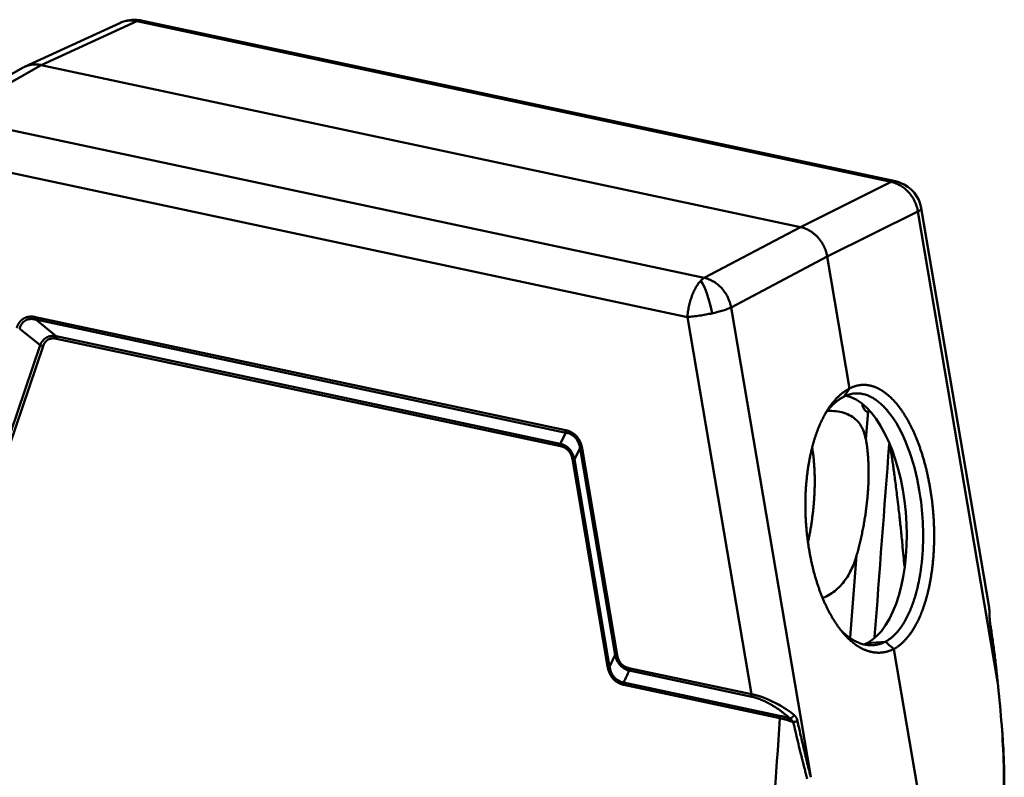
# Model space of a CAD drawing. Units: millimetres. Extents: x 2051 to 2645, y 481 to 901.
# Drawn here: x 2126 to 2245, y 566 to 658 of the extents above; entities that cross this region are included whole.
import ezdxf

# ---------------------------------------------------------------- set-up
doc = ezdxf.new("R2010")
doc.units = ezdxf.units.MM
doc.header["$LTSCALE"] = 65.395
doc.layers.add('1', color=7, linetype='CONTINUOUS')

msp = doc.modelspace()

# ---------------------------------------------------------------- linework, layer by layer
at = {"layer": '1', "color": 7, "linetype": 'Continuous', "lineweight": 50}
for p, q in [((2138.42, 657.5), (2126.83, 652.17)), ((2128.83, 652.38), (2140.4, 657.69)), ((2231.61, 638.25), (2140.4, 657.69)), ((2232.14, 638.33), (2140.93, 657.77)), ((2126.65, 652.08), (2115.59, 645.78)), ((2117.81, 646.1), (2128.83, 652.38)), ((2128.83, 652.38), (2220.64, 632.8)), ((2117.81, 646.1), (2209.02, 626.65)), ((2206.98, 621.93), (2115.77, 641.37)), ((2231.61, 638.25), (2220.64, 632.8)), ((2223.88, 629.24), (2234.85, 634.69)), ((2234.85, 634.69), (2244.49, 577.89)), ((2243.45, 586.81), (2235.25, 635.08)), ((2220.64, 632.8), (2209.02, 626.65)), ((2212.26, 623.09), (2223.88, 629.24)), ((2226.59, 613.29), (2223.88, 629.24)), ((2221.9, 566.3), (2212.26, 623.09)), ((2128.14, 621.93), (2192.26, 608.25)), ((2128.18, 621.62), (2130.64, 619.62)), ((2192.3, 607.95), (2128.18, 621.62)), ((2206.98, 621.93), (2214.72, 576.34)), ((2128.71, 618.51), (2126.25, 620.51)), ((2130.64, 619.62), (2191.6, 606.62)), ((2191.65, 606.32), (2130.68, 619.31)), ((2121.06, 595.97), (2128.71, 618.51)), ((2129.07, 618.39), (2121.42, 595.85)), ((2228.82, 610.5), (2228.56, 607.15)), ((2229.01, 610.59), (2228.82, 610.5)), ((2191.6, 606.62), (2192.3, 607.95)), ((2194.01, 606.06), (2193.32, 604.73)), ((2198.26, 581.08), (2194.01, 606.06)), ((2194.26, 606.05), (2198.5, 581.06)), ((2197.33, 579.67), (2193.08, 604.74)), ((2193.32, 604.73), (2197.58, 579.66)), ((2227.44, 593.12), (2226.65, 583.18)), ((2228.71, 582.52), (2230.91, 582.68)), ((2197.58, 579.66), (2198.26, 581.08)), ((2236.33, 555.9), (2231.94, 581.8)), ((2199.91, 579.49), (2214.72, 576.34)), ((2214.76, 576.04), (2199.95, 579.2)), ((2199.27, 577.77), (2218.13, 573.74)), ((2218.17, 573.45), (2199.31, 577.47))]:
    msp.add_line(p, q, dxfattribs=at)
for centre, start, end in [((2140.09, 653.86), 81.0205, 115.1128), ((2140.09, 653.86), 77.9364, 81.0205), ((2231.31, 634.42), 69.3768, 77.9364), ((2231.31, 634.42), 9.6322, 69.3768)]:
    msp.add_arc(centre, 4, start, end, dxfattribs=at)
for centre, major_axis, ratio, start_param, end_param in [((2140.09, 653.86), (0.62, 3.95), 0.372849, 6.216184, 6.283192), ((2231.31, 634.42), (1.41, 3.74), 0.943524, 6.283167, 6.471814), ((2208.78, 622.85), (0.86, -3.91), 0.265279, 1.389091, 2.594742), ((2208.78, 622.85), (3.94, 0.67), 0.174233, 4.985159, 5.76183), ((2226.19, 597.32), (-1.1, 15.21), 0.475461, 3.340962, 6.147533), ((2226.19, 597.32), (-1.1, 15.21), 0.475461, 3.290696, 3.340962)]:
    msp.add_ellipse(centre, major_axis=major_axis, ratio=ratio, start_param=start_param, end_param=end_param, dxfattribs=at)
for points, degree, knots in [([(2140.4, 657.69), (2140.21, 657.74), (2140.01, 657.76), (2139.62, 657.78), (2139.43, 657.77), (2139.06, 657.71), (2138.87, 657.67), (2138.6, 657.57), (2138.51, 657.54), (2138.42, 657.5)], 3, [0, 0, 0, 0, 0.283799, 0.283799, 0.567597, 0.567597, 0.851396, 0.851396, 1, 1, 1, 1]), ([(2140.4, 657.69), (2140.48, 657.73), (2140.55, 657.76), (2140.66, 657.78), (2140.69, 657.78), (2140.74, 657.79), (2140.76, 657.79), (2140.79, 657.79), (2140.8, 657.79), (2140.81, 657.79), (2140.81, 657.79), (2140.81, 657.79), (2140.82, 657.79)], 3, [0, 0, 0, 0, 0.5, 0.5, 0.75, 0.75, 0.875, 0.9375, 0.96875, 0.984375, 0.984375, 1, 1, 1, 1]), ([(2128.83, 652.38), (2128.8, 652.39), (2128.72, 652.4), (2128.6, 652.42), (2128.48, 652.44), (2128.37, 652.45), (2128.25, 652.45), (2128.13, 652.45), (2128.02, 652.45), (2127.9, 652.45), (2127.79, 652.44), (2127.68, 652.42), (2127.56, 652.4), (2127.45, 652.38), (2127.34, 652.35), (2127.23, 652.32), (2127.12, 652.29), (2127.02, 652.25), (2126.91, 652.2), (2126.81, 652.16), (2126.71, 652.11), (2126.65, 652.07), (2126.62, 652.06)], 3, [0, 0, 0, 0, 0.0503, 0.100599, 0.150898, 0.201197, 0.251495, 0.301793, 0.352091, 0.402388, 0.452685, 0.502982, 0.553279, 0.603575, 0.653871, 0.704167, 0.754463, 0.804759, 0.855055, 0.90535, 0.955646, 1, 1, 1, 1]), ([(2232.03, 638.34), (2231.96, 638.34), (2231.89, 638.34), (2231.75, 638.31), (2231.68, 638.28), (2231.61, 638.25)], 3, [0, 0, 0, 0, 0.5, 0.5, 1, 1, 1, 1]), ([(2234.85, 634.69), (2234.81, 634.9), (2234.76, 635.11), (2234.63, 635.52), (2234.55, 635.73), (2234.36, 636.12), (2234.25, 636.31), (2234.01, 636.67), (2233.87, 636.84), (2233.58, 637.16), (2233.43, 637.31), (2233.1, 637.58), (2232.93, 637.7), (2232.57, 637.91), (2232.38, 638), (2232, 638.15), (2231.8, 638.21), (2231.61, 638.25)], 3, [0, 0, 0, 0, 0.125, 0.125, 0.25, 0.25, 0.375, 0.375, 0.5, 0.5, 0.625, 0.625, 0.75, 0.75, 0.875, 0.875, 1, 1, 1, 1]), ([(2235.25, 635.08), (2235.25, 635.06), (2235.25, 635.04), (2235.22, 634.97), (2235.18, 634.91), (2235.05, 634.8), (2234.96, 634.75), (2234.85, 634.69)], 3, [0, 0, 0, 0, 0.201696, 0.201696, 0.600848, 0.600848, 1, 1, 1, 1]), ([(2220.64, 632.8), (2220.68, 632.8), (2220.76, 632.78), (2220.88, 632.75), (2220.99, 632.71), (2221.11, 632.67), (2221.22, 632.63), (2221.33, 632.58), (2221.45, 632.53), (2221.56, 632.48), (2221.67, 632.42), (2221.77, 632.36), (2221.88, 632.29), (2221.99, 632.22), (2222.09, 632.15), (2222.19, 632.08), (2222.29, 632), (2222.39, 631.91), (2222.48, 631.83), (2222.58, 631.74), (2222.67, 631.65), (2222.76, 631.55), (2222.84, 631.46), (2222.92, 631.36), (2223.01, 631.25), (2223.08, 631.15), (2223.16, 631.04), (2223.23, 630.93), (2223.3, 630.82), (2223.36, 630.71), (2223.43, 630.59), (2223.48, 630.48), (2223.54, 630.36), (2223.59, 630.24), (2223.64, 630.12), (2223.69, 630), (2223.73, 629.87), (2223.77, 629.75), (2223.8, 629.62), (2223.83, 629.5), (2223.86, 629.37), (2223.87, 629.28), (2223.88, 629.24)], 3, [0, 0, 0, 0, 0.025001, 0.050002, 0.075003, 0.100004, 0.125004, 0.150004, 0.175004, 0.200004, 0.225004, 0.250004, 0.275004, 0.300003, 0.325003, 0.350002, 0.375002, 0.400001, 0.425, 0.45, 0.474999, 0.499998, 0.524997, 0.549997, 0.574996, 0.599995, 0.624995, 0.649994, 0.674994, 0.699993, 0.724993, 0.749993, 0.774993, 0.799993, 0.824993, 0.849994, 0.874994, 0.899995, 0.924996, 0.949997, 0.974998, 1, 1, 1, 1]), ([(2208.59, 626.31), (2208.49, 626.21), (2208.39, 626.09), (2208.2, 625.83), (2208.1, 625.68), (2207.92, 625.36), (2207.83, 625.19), (2207.67, 624.84), (2207.59, 624.65), (2207.45, 624.25), (2207.38, 624.05), (2207.26, 623.63), (2207.21, 623.42), (2207.12, 622.99), (2207.08, 622.78), (2207.02, 622.35), (2206.99, 622.14), (2206.98, 621.93)], 3, [0, 0, 0, 0, 0.125, 0.125, 0.25, 0.25, 0.375, 0.375, 0.5, 0.5, 0.625, 0.625, 0.75, 0.75, 0.875, 0.875, 1, 1, 1, 1]), ([(2209.02, 626.65), (2208.94, 626.61), (2208.86, 626.56), (2208.75, 626.47), (2208.72, 626.44), (2208.67, 626.39), (2208.64, 626.37), (2208.61, 626.34), (2208.6, 626.32), (2208.59, 626.32), (2208.59, 626.31), (2208.59, 626.31), (2208.59, 626.31)], 3, [0, 0, 0, 0, 0.5, 0.5, 0.75, 0.75, 0.875, 0.9375, 0.96875, 0.984375, 0.984375, 1, 1, 1, 1]), ([(2209.02, 626.65), (2209.21, 626.61), (2209.41, 626.55), (2209.78, 626.4), (2209.97, 626.31), (2210.32, 626.1), (2210.5, 625.98), (2210.82, 625.71), (2210.98, 625.56), (2211.27, 625.24), (2211.4, 625.07), (2211.65, 624.71), (2211.76, 624.52), (2211.95, 624.13), (2212.03, 623.92), (2212.17, 623.51), (2212.22, 623.3), (2212.26, 623.09)], 3, [0, 0, 0, 0, 0.125, 0.125, 0.25, 0.25, 0.375, 0.375, 0.5, 0.5, 0.625, 0.625, 0.75, 0.75, 0.875, 0.875, 1, 1, 1, 1]), ([(2125.88, 620.63), (2126.02, 621.03), (2126.24, 621.32), (2126.46, 621.59), (2127.02, 621.92), (2127.37, 621.96), (2127.73, 622.01), (2128.14, 621.93)], 2, [0, 0, 0, 0.25, 0.25, 0.5, 0.75, 0.75, 1, 1, 1]), ([(2126.25, 620.51), (2126.27, 620.58), (2126.33, 620.8), (2126.52, 621.17), (2126.91, 621.55), (2127.45, 621.7), (2127.89, 621.69), (2128.1, 621.64), (2128.18, 621.62)], 3, [0, 0, 0, 0, 0.089987, 0.252701, 0.500001, 0.747306, 0.910139, 1, 1, 1, 1]), ([(2128.18, 621.62), (2128.17, 621.64), (2128.16, 621.66), (2128.15, 621.7), (2128.14, 621.72), (2128.14, 621.78), (2128.13, 621.81), (2128.13, 621.86), (2128.13, 621.89), (2128.14, 621.93)], 3, [0, 0, 0, 0, 0.25, 0.25, 0.5, 0.5, 0.75, 0.75, 1, 1, 1, 1]), ([(2209.96, 622.37), (2209.71, 622.32), (2209.46, 622.27), (2208.95, 622.17), (2208.7, 622.13), (2208.19, 622.06), (2207.94, 622.02), (2207.45, 621.97), (2207.21, 621.94), (2206.98, 621.93)], 3, [0, 0, 0, 0, 0.25, 0.25, 0.5, 0.5, 0.75, 0.75, 1, 1, 1, 1]), ([(2128.71, 618.51), (2128.75, 618.61), (2128.85, 618.81), (2129.03, 619.07), (2129.24, 619.28), (2129.56, 619.5), (2130.03, 619.67), (2130.43, 619.64), (2130.64, 619.62)], 3, [0, 0, 0, 0, 0.13209, 0.258702, 0.381198, 0.501078, 0.742819, 1, 1, 1, 1]), ([(2130.68, 619.31), (2130.39, 619.38), (2130.13, 619.34), (2129.89, 619.31), (2129.48, 619.08), (2129.33, 618.88), (2129.17, 618.67), (2129.07, 618.39)], 2, [0, 0, 0, 0.25, 0.25, 0.5, 0.75, 0.75, 1, 1, 1]), ([(2130.64, 619.62), (2130.65, 619.6), (2130.65, 619.58), (2130.67, 619.54), (2130.67, 619.51), (2130.68, 619.46), (2130.68, 619.43), (2130.68, 619.38), (2130.68, 619.35), (2130.68, 619.31)], 3, [0, 0, 0, 0, 0.25, 0.25, 0.5, 0.5, 0.75, 0.75, 1, 1, 1, 1]), ([(2128.71, 618.51), (2128.74, 618.5), (2128.77, 618.49), (2128.83, 618.48), (2128.86, 618.47), (2128.92, 618.45), (2128.95, 618.44), (2129.01, 618.42), (2129.04, 618.4), (2129.07, 618.39)], 3, [0, 0, 0, 0, 0.25, 0.25, 0.5, 0.5, 0.75, 0.75, 1, 1, 1, 1]), ([(2231.94, 581.8), (2231.19, 581.43), (2229.63, 581.31), (2228.05, 581.8), (2226.52, 582.91), (2225.81, 583.74), (2225.1, 584.57), (2223.83, 586.75), (2222.77, 589.32), (2221.96, 592.23), (2221.44, 595.33), (2221.21, 598.51), (2221.25, 600.09), (2221.3, 601.66), (2221.69, 604.66), (2222.37, 607.38), (2223.31, 609.72), (2224.49, 611.59), (2225.85, 612.92), (2226.59, 613.29)], 2, [0, 0, 0, 0.0625, 0.125, 0.1875, 0.25, 0.25, 0.3125, 0.375, 0.4375, 0.5, 0.5625, 0.625, 0.625, 0.6875, 0.75, 0.8125, 0.875, 0.9375, 1, 1, 1]), ([(2226.59, 613.29), (2227.29, 613.66), (2228.75, 613.78), (2230.24, 613.27), (2231.69, 612.16), (2232.37, 611.33), (2233.04, 610.49), (2234.26, 608.32), (2235.27, 605.74), (2236.06, 602.83), (2236.59, 599.73), (2236.84, 596.55), (2236.81, 594.97), (2236.79, 593.4), (2236.45, 590.4), (2235.84, 587.69), (2234.98, 585.36), (2233.89, 583.5), (2232.63, 582.17), (2231.94, 581.8)], 2, [0, 0, 0, 0.0625, 0.125, 0.1875, 0.25, 0.25, 0.3125, 0.375, 0.4375, 0.5, 0.5625, 0.625, 0.625, 0.6875, 0.75, 0.8125, 0.875, 0.9375, 1, 1, 1]), ([(2225.89, 612.29), (2225.79, 612.24), (2225.59, 612.13), (2225.3, 611.94), (2225.02, 611.73), (2224.75, 611.51), (2224.49, 611.26), (2224.25, 611), (2224.01, 610.73), (2223.8, 610.45), (2223.66, 610.26), (2223.59, 610.17)], 3, [0, 0, 0, 0, 0.121671, 0.240863, 0.357576, 0.47181, 0.583566, 0.692843, 0.799641, 0.90396, 1, 1, 1, 1]), ([(2230.91, 582.68), (2231.01, 582.73), (2231.19, 582.84), (2231.46, 583.02), (2231.72, 583.23), (2231.97, 583.46), (2232.21, 583.7), (2232.44, 583.96), (2232.65, 584.23), (2232.86, 584.51), (2233.05, 584.8), (2233.23, 585.1), (2233.41, 585.41), (2233.57, 585.73), (2233.72, 586.04), (2233.87, 586.37), (2234, 586.69), (2234.13, 587.01), (2234.25, 587.33), (2234.36, 587.65), (2234.46, 587.97), (2234.55, 588.29), (2234.64, 588.6), (2234.72, 588.9), (2234.79, 589.2), (2235.11, 590.56), (2235.48, 593.16), (2235.52, 597.14), (2235.02, 601.68), (2233.71, 606.57), (2232.08, 609.53), (2231, 610.8), (2230.67, 611.15), (2230.31, 611.49), (2229.92, 611.81), (2229.5, 612.09), (2229.05, 612.34), (2228.57, 612.53), (2228.07, 612.66), (2227.55, 612.71), (2227, 612.68), (2226.44, 612.55), (2226.08, 612.38), (2225.89, 612.29)], 3, [0, 0, 0, 0, 0.013637, 0.026995, 0.040076, 0.05288, 0.065405, 0.077653, 0.089622, 0.101314, 0.112728, 0.123865, 0.134723, 0.145303, 0.155606, 0.165631, 0.175378, 0.184847, 0.194039, 0.202952, 0.211588, 0.219946, 0.228026, 0.235828, 0.243352, 0.250599, 0.336913, 0.420202, 0.500465, 0.621582, 0.749438, 0.764207, 0.780088, 0.79708, 0.815182, 0.834396, 0.854721, 0.876157, 0.898704, 0.922362, 0.947131, 0.97301, 1, 1, 1, 1]), ([(2228.82, 610.5), (2228.81, 610.49), (2228.79, 610.48), (2228.75, 610.48), (2228.72, 610.48), (2228.68, 610.48), (2228.64, 610.5), (2228.61, 610.52), (2228.57, 610.55), (2228.53, 610.58), (2228.49, 610.62), (2228.45, 610.67), (2228.38, 610.76), (2228.29, 610.9), (2228.19, 611.1), (2228.12, 611.25), (2228.09, 611.33)], 3, [0, 0, 0, 0, 0.040308, 0.080982, 0.12236, 0.164764, 0.208494, 0.253821, 0.300992, 0.350223, 0.401708, 0.455612, 0.512082, 0.662504, 0.830996, 1, 1, 1, 1]), ([(2228.56, 607.15), (2228.54, 607.25), (2228.49, 607.46), (2228.42, 607.76), (2228.32, 608.04), (2228.22, 608.3), (2228.03, 608.7), (2227.71, 609.19), (2227.13, 609.75), (2226.37, 610.2), (2225.43, 610.5), (2224.57, 610.59), (2224.09, 610.58), (2223.92, 610.57)], 3, [0, 0, 0, 0, 0.057536, 0.112519, 0.16501, 0.215078, 0.262806, 0.402723, 0.527093, 0.65888, 0.790729, 0.92245, 1, 1, 1, 1]), ([(2192.3, 607.95), (2192.29, 607.97), (2192.28, 607.99), (2192.27, 608.03), (2192.26, 608.06), (2192.26, 608.11), (2192.25, 608.13), (2192.25, 608.19), (2192.25, 608.22), (2192.26, 608.25)], 3, [0, 0, 0, 0, 0.25, 0.25, 0.5, 0.5, 0.75, 0.75, 1, 1, 1, 1]), ([(2192.26, 608.25), (2192.66, 608.17), (2193, 607.97), (2193.33, 607.78), (2193.84, 607.23), (2194.01, 606.87), (2194.18, 606.5), (2194.26, 606.05)], 2, [0, 0, 0, 0.25, 0.25, 0.5, 0.75, 0.75, 1, 1, 1]), ([(2192.3, 607.95), (2192.37, 607.94), (2192.58, 607.9), (2192.99, 607.73), (2193.47, 607.36), (2193.81, 606.82), (2193.97, 606.37), (2194, 606.14), (2194.01, 606.06)], 3, [0, 0, 0, 0, 0.089989, 0.252701, 0.500001, 0.747306, 0.91014, 1, 1, 1, 1]), ([(2191.6, 606.62), (2191.61, 606.6), (2191.62, 606.58), (2191.63, 606.54), (2191.64, 606.51), (2191.64, 606.46), (2191.65, 606.44), (2191.65, 606.38), (2191.65, 606.35), (2191.65, 606.32)], 3, [0, 0, 0, 0, 0.25, 0.25, 0.5, 0.5, 0.75, 0.75, 1, 1, 1, 1]), ([(2191.6, 606.62), (2191.71, 606.59), (2191.93, 606.52), (2192.23, 606.37), (2192.5, 606.19), (2192.82, 605.88), (2193.14, 605.4), (2193.26, 604.96), (2193.32, 604.73)], 3, [0, 0, 0, 0, 0.132094, 0.25871, 0.381209, 0.501093, 0.742827, 1, 1, 1, 1]), ([(2193.08, 604.74), (2193.02, 605.06), (2192.9, 605.32), (2192.78, 605.58), (2192.41, 605.98), (2192.18, 606.11), (2191.94, 606.25), (2191.65, 606.32)], 2, [0, 0, 0, 0.25, 0.25, 0.5, 0.75, 0.75, 1, 1, 1]), ([(2194.01, 606.06), (2194.02, 606.06), (2194.04, 606.05), (2194.07, 606.05), (2194.09, 606.05), (2194.13, 606.05), (2194.15, 606.05), (2194.2, 606.05), (2194.23, 606.05), (2194.26, 606.05)], 3, [0, 0, 0, 0, 0.25, 0.25, 0.5, 0.5, 0.75, 0.75, 1, 1, 1, 1]), ([(2231.53, 606.18), (2231.54, 606.12), (2231.56, 605.99), (2231.59, 605.77), (2231.63, 605.52), (2231.67, 605.26), (2231.71, 604.99), (2231.75, 604.7), (2231.81, 604.28), (2231.89, 603.7), (2232, 602.94), (2232.11, 602.09), (2232.23, 601.16), (2232.36, 600.11), (2232.49, 599.03), (2232.63, 597.74), (2232.8, 596.23), (2232.96, 594.59), (2233.1, 593.09), (2233.18, 592.21), (2233.21, 591.79)], 3, [0, 0, 0, 0, 0.013356, 0.031232, 0.049971, 0.069576, 0.090046, 0.111383, 0.133585, 0.182175, 0.236492, 0.296538, 0.362313, 0.433204, 0.515415, 0.584187, 0.699147, 0.822171, 0.916585, 1, 1, 1, 1]), ([(2193.32, 604.73), (2193.31, 604.73), (2193.3, 604.74), (2193.27, 604.74), (2193.25, 604.74), (2193.21, 604.75), (2193.18, 604.75), (2193.13, 604.75), (2193.11, 604.74), (2193.08, 604.74)], 3, [0, 0, 0, 0, 0.25, 0.25, 0.5, 0.5, 0.75, 0.75, 1, 1, 1, 1]), ([(2223.32, 587.97), (2223.42, 588), (2223.8, 588.16), (2224.43, 588.51), (2225.17, 589.1), (2225.8, 589.78), (2226.35, 590.55), (2226.79, 591.35), (2227.16, 592.22), (2227.35, 592.81), (2227.44, 593.12)], 3, [0, 0, 0, 0, 0.047171, 0.183349, 0.314778, 0.455788, 0.586313, 0.7271, 0.857091, 1, 1, 1, 1]), ([(2243.52, 585.96), (2243.52, 586.02), (2243.52, 586.12), (2243.51, 586.28), (2243.5, 586.43), (2243.48, 586.57), (2243.46, 586.69), (2243.45, 586.77), (2243.45, 586.81)], 3, [0, 0, 0, 0, 0.188287, 0.370094, 0.545423, 0.714275, 0.876651, 1, 1, 1, 1]), ([(2243.57, 585.06), (2243.57, 585.08), (2243.56, 585.13), (2243.55, 585.2), (2243.54, 585.26), (2243.54, 585.33), (2243.53, 585.4), (2243.53, 585.5), (2243.52, 585.64), (2243.52, 585.81), (2243.52, 585.91), (2243.52, 585.96)], 3, [0, 0, 0, 0, 0.070374, 0.140983, 0.212086, 0.283937, 0.356781, 0.430856, 0.616792, 0.805454, 1, 1, 1, 1]), ([(2243.57, 585.06), (2243.66, 584.47), (2243.75, 583.87), (2243.91, 582.68), (2244, 582.09), (2244.15, 580.89), (2244.23, 580.29), (2244.36, 579.09), (2244.43, 578.49), (2244.49, 577.89)], 3, [0, 0, 0, 0, 0.25, 0.25, 0.5, 0.5, 0.75, 0.75, 1, 1, 1, 1]), ([(2225.55, 584.07), (2225.64, 583.98), (2225.85, 583.77), (2226.2, 583.46), (2226.61, 583.14), (2227.06, 582.86), (2227.54, 582.62), (2228.04, 582.42), (2228.58, 582.3), (2229.13, 582.25), (2229.72, 582.28), (2230.31, 582.41), (2230.71, 582.59), (2230.91, 582.68)], 3, [0, 0, 0, 0, 0.051719, 0.124989, 0.20305, 0.285902, 0.373545, 0.465979, 0.563204, 0.665218, 0.772023, 0.883617, 1, 1, 1, 1]), ([(2199.95, 579.2), (2199.81, 579.24), (2199.53, 579.33), (2199.15, 579.56), (2198.85, 579.83), (2198.63, 580.12), (2198.46, 580.41), (2198.33, 580.73), (2198.28, 580.96), (2198.26, 581.08)], 3, [0, 0, 0, 0, 0.17472, 0.340666, 0.501489, 0.622641, 0.745411, 0.868977, 1, 1, 1, 1]), ([(2198.26, 581.08), (2198.27, 581.07), (2198.28, 581.07), (2198.31, 581.06), (2198.33, 581.06), (2198.37, 581.06), (2198.39, 581.06), (2198.45, 581.06), (2198.47, 581.06), (2198.5, 581.06)], 3, [0, 0, 0, 0, 0.25, 0.25, 0.5, 0.5, 0.75, 0.75, 1, 1, 1, 1]), ([(2198.5, 581.06), (2198.61, 580.45), (2198.97, 580.03), (2199.15, 579.83), (2199.38, 579.7), (2199.63, 579.56), (2199.91, 579.49)], 2, [0, 0, 0, 0.5, 0.5, 0.75, 0.75, 1, 1, 1]), ([(2197.58, 579.66), (2197.57, 579.66), (2197.56, 579.66), (2197.53, 579.67), (2197.51, 579.67), (2197.47, 579.67), (2197.44, 579.67), (2197.39, 579.67), (2197.36, 579.67), (2197.33, 579.67)], 3, [0, 0, 0, 0, 0.25, 0.25, 0.5, 0.5, 0.75, 0.75, 1, 1, 1, 1]), ([(2199.31, 577.47), (2198.91, 577.55), (2198.57, 577.75), (2198.25, 577.93), (2197.76, 578.49), (2197.59, 578.85), (2197.41, 579.22), (2197.33, 579.67)], 2, [0, 0, 0, 0.25, 0.25, 0.5, 0.75, 0.75, 1, 1, 1]), ([(2197.58, 579.66), (2197.61, 579.49), (2197.67, 579.18), (2197.87, 578.74), (2198.17, 578.31), (2198.65, 577.93), (2199.05, 577.82), (2199.27, 577.77)], 3, [0, 0, 0, 0, 0.182715, 0.349514, 0.506371, 0.740714, 1, 1, 1, 1]), ([(2199.27, 577.77), (2199.38, 578), (2199.61, 578.48), (2199.84, 578.96), (2199.95, 579.2)], 3, [0, 0, 0, 0, 0.5, 1, 1, 1, 1]), ([(2199.95, 579.2), (2199.94, 579.21), (2199.93, 579.23), (2199.92, 579.28), (2199.92, 579.3), (2199.91, 579.35), (2199.91, 579.38), (2199.91, 579.43), (2199.91, 579.46), (2199.91, 579.49)], 3, [0, 0, 0, 0, 0.25, 0.25, 0.5, 0.5, 0.75, 0.75, 1, 1, 1, 1]), ([(2199.27, 577.77), (2199.28, 577.75), (2199.28, 577.73), (2199.3, 577.69), (2199.3, 577.66), (2199.31, 577.61), (2199.31, 577.59), (2199.31, 577.53), (2199.31, 577.5), (2199.31, 577.47)], 3, [0, 0, 0, 0, 0.25, 0.25, 0.5, 0.5, 0.75, 0.75, 1, 1, 1, 1]), ([(2244.49, 577.89), (2244.66, 576.32), (2244.81, 574.74), (2245.06, 571.58), (2245.15, 570), (2245.23, 567.64), (2245.25, 566.85), (2245.24, 565.29), (2245.22, 564.51), (2245.15, 563.37), (2245.11, 562.99), (2245.03, 562.26), (2244.97, 561.9), (2244.83, 561.23), (2244.74, 560.91), (2244.56, 560.52), (2244.49, 560.4), (2244.35, 560.21), (2244.27, 560.14), (2244.18, 560.09)], 3, [0, 0, 0, 0, 0.25, 0.25, 0.5, 0.5, 0.625, 0.625, 0.75, 0.75, 0.8125, 0.8125, 0.875, 0.875, 0.9375, 0.9375, 0.96875, 0.96875, 1, 1, 1, 1]), ([(2214.72, 576.34), (2214.76, 576.33), (2214.84, 576.32), (2214.95, 576.29), (2215.07, 576.26), (2215.2, 576.23), (2215.32, 576.2), (2215.45, 576.17), (2215.58, 576.13), (2215.71, 576.09), (2216.02, 575.99), (2216.5, 575.81), (2217.17, 575.52), (2217.86, 575.17), (2218.38, 574.87), (2218.74, 574.65), (2218.94, 574.51), (2219.17, 574.36), (2219.4, 574.2), (2219.64, 574.02), (2219.8, 573.89), (2219.88, 573.83)], 3, [0, 0, 0, 0, 0.020779, 0.041786, 0.063038, 0.084548, 0.106331, 0.128401, 0.15077, 0.173451, 0.196456, 0.305657, 0.425173, 0.549706, 0.690316, 0.730997, 0.776047, 0.82547, 0.879269, 0.937445, 1, 1, 1, 1]), ([(2214.72, 576.34), (2214.72, 576.31), (2214.72, 576.27), (2214.72, 576.21), (2214.72, 576.19), (2214.73, 576.14), (2214.73, 576.11), (2214.74, 576.07), (2214.75, 576.05), (2214.76, 576.04)], 3, [0, 0, 0, 0, 0.25, 0.25, 0.5, 0.5, 0.75, 0.75, 1, 1, 1, 1]), ([(2219.34, 573.42), (2219.16, 573.59), (2218.88, 573.84), (2218.52, 574.13), (2218.33, 574.27), (2218.24, 574.34), (2218.2, 574.37), (2218.17, 574.39), (2218.16, 574.4), (2217.94, 574.55), (2217.64, 574.75), (2217.28, 574.97), (2217.1, 575.08), (2217.02, 575.12), (2216.97, 575.15), (2216.94, 575.17), (2216.72, 575.29), (2216.42, 575.44), (2216.09, 575.59), (2215.92, 575.66), (2215.85, 575.69), (2215.8, 575.71), (2215.77, 575.72), (2215.4, 575.87), (2215.07, 575.97), (2214.76, 576.04)], 3, [0, 0, 0, 0, 0.125, 0.1875, 0.21875, 0.234375, 0.242188, 0.242188, 0.25, 0.25, 0.375, 0.4375, 0.46875, 0.484375, 0.484375, 0.5, 0.5, 0.625, 0.6875, 0.71875, 0.734375, 0.734375, 0.75, 0.75, 1, 1, 1, 1]), ([(2220.29, 573.11), (2220.29, 573.13), (2220.28, 573.18), (2220.26, 573.24), (2220.23, 573.31), (2220.21, 573.37), (2220.18, 573.44), (2220.15, 573.5), (2220.11, 573.56), (2220.07, 573.62), (2220.03, 573.68), (2219.98, 573.73), (2219.93, 573.78), (2219.9, 573.81), (2219.88, 573.83)], 3, [0, 0, 0, 0, 0.072545, 0.146857, 0.223009, 0.301059, 0.38104, 0.46301, 0.547041, 0.633198, 0.721533, 0.812085, 0.904893, 1, 1, 1, 1]), ([(2218.17, 573.45), (2218.18, 573.48), (2218.18, 573.51), (2218.18, 573.56), (2218.17, 573.59), (2218.17, 573.64), (2218.16, 573.66), (2218.15, 573.71), (2218.14, 573.73), (2218.13, 573.74)], 3, [0, 0, 0, 0, 0.25, 0.25, 0.5, 0.5, 0.75, 0.75, 1, 1, 1, 1]), ([(2219.78, 572.97), (2219.72, 572.99), (2219.61, 573.03), (2219.45, 573.09), (2219.29, 573.14), (2219.12, 573.2), (2218.96, 573.25), (2218.8, 573.29), (2218.64, 573.33), (2218.49, 573.37), (2218.33, 573.41), (2218.23, 573.43), (2218.17, 573.45)], 3, [0, 0, 0, 0, 0.101671, 0.202844, 0.303565, 0.403882, 0.503842, 0.603493, 0.702886, 0.802068, 0.901089, 1, 1, 1, 1]), ([(2219.34, 573.42), (2219.39, 573.39), (2219.5, 573.31), (2219.65, 573.16), (2219.74, 573.03), (2219.78, 572.97)], 3, [0, 0, 0, 0, 0.242761, 0.679318, 1, 1, 1, 1]), ([(2221.46, 566.12), (2221.41, 566.32), (2221.31, 566.71), (2221.17, 567.26), (2221.04, 567.78), (2220.92, 568.25), (2220.81, 568.68), (2220.71, 569.07), (2220.55, 569.72), (2220.33, 570.63), (2220.04, 571.81), (2219.87, 572.59), (2219.78, 572.97)], 3, [0, 0, 0, 0, 0.088388, 0.17043, 0.246124, 0.315473, 0.378474, 0.435129, 0.485438, 0.663264, 0.834784, 1, 1, 1, 1]), ([(2221.9, 566.3), (2221.76, 566.86), (2221.62, 567.42), (2221.34, 568.55), (2221.21, 569.11), (2220.94, 570.25), (2220.8, 570.82), (2220.54, 571.96), (2220.41, 572.54), (2220.29, 573.11)], 3, [0, 0, 0, 0, 0.25, 0.25, 0.5, 0.5, 0.75, 0.75, 1, 1, 1, 1]), ([(2244.95, 572.99), (2244.97, 572.84), (2244.99, 572.53), (2245.03, 572.04), (2245.07, 571.53), (2245.1, 571.03), (2245.16, 570.2), (2245.22, 569.09), (2245.27, 567.72), (2245.3, 566.46), (2245.3, 565.3), (2245.26, 564.24), (2245.2, 563.28), (2245.12, 562.44), (2245.02, 561.84), (2244.96, 561.52), (2244.93, 561.42), (2244.93, 561.41)], 3, [0, 0, 0, 0, 0.035821, 0.080242, 0.123496, 0.165585, 0.206511, 0.331786, 0.4476, 0.554049, 0.651255, 0.744284, 0.828377, 0.903875, 0.971248, 0.996351, 1, 1, 1, 1])]:
    msp.add_open_spline(points, degree=degree, knots=knots, dxfattribs=at)
for points in [[(2140.82, 657.79), (2140.85, 657.79), (2140.89, 657.78), (2140.93, 657.77)], [(2232.14, 638.33), (2232.11, 638.33), (2232.07, 638.34), (2232.03, 638.34)], [(2229.62, 583.28), (2230.2, 591.04), (2230.79, 598.8), (2231.38, 606.56)], [(2231.94, 581.8), (2231.6, 582.1), (2231.25, 582.39), (2230.91, 582.68)], [(2218.17, 573.45), (2217.19, 559.6), (2216.2, 545.75), (2215.22, 531.9)], [(2218.13, 573.74), (2218.53, 573.66), (2218.93, 573.55), (2219.34, 573.42)]]:
    msp.add_open_spline(points, degree=3, dxfattribs=at)
at = {"layer": '1', "color": 7, "linetype": 'Continuous', "lineweight": 50, "extrusion": (2.44686e-09, -1.721e-09, -1)}
msp.add_open_spline([(2225.89, 612.29), (2226.12, 612.62), (2226.36, 612.96), (2226.59, 613.29)], degree=3, dxfattribs=at)
at = {"layer": '1', "color": 7, "linetype": 'Continuous', "lineweight": 50}
for points, weights in [([(2222.07, 606.11), (2222.61, 602.89), (2222.45, 598.95), (2221.6, 594.85)], [0.988988691822, 0.934174841814, 0.927961932194, 0.970349962964]), ([(2227.44, 593.12), (2228.87, 598.16), (2229.27, 603.22), (2228.56, 607.15)], [1, 0.923497267795, 0.923497267795, 1]), ([(2244.45, 577.92), (2244.56, 577.92), (2244.58, 577.91), (2244.49, 577.89)], [1.08089114493, 0.973042331688, 0.973036285364, 1.08087300595]), ([(2219.34, 573.42), (2219.55, 573.43), (2219.76, 573.6), (2219.88, 573.83)], [1.15923244172, 0.946922204799, 0.946922519427, 1.1592333856]), ([(2220.29, 573.11), (2220.16, 573.05), (2219.97, 573), (2219.78, 572.97)], [1.08945233315, 0.970181935085, 0.970182555619, 1.08945419476])]:
    msp.add_rational_spline(points, weights, degree=3, dxfattribs=at)

doc.saveas('drawing.dxf')
